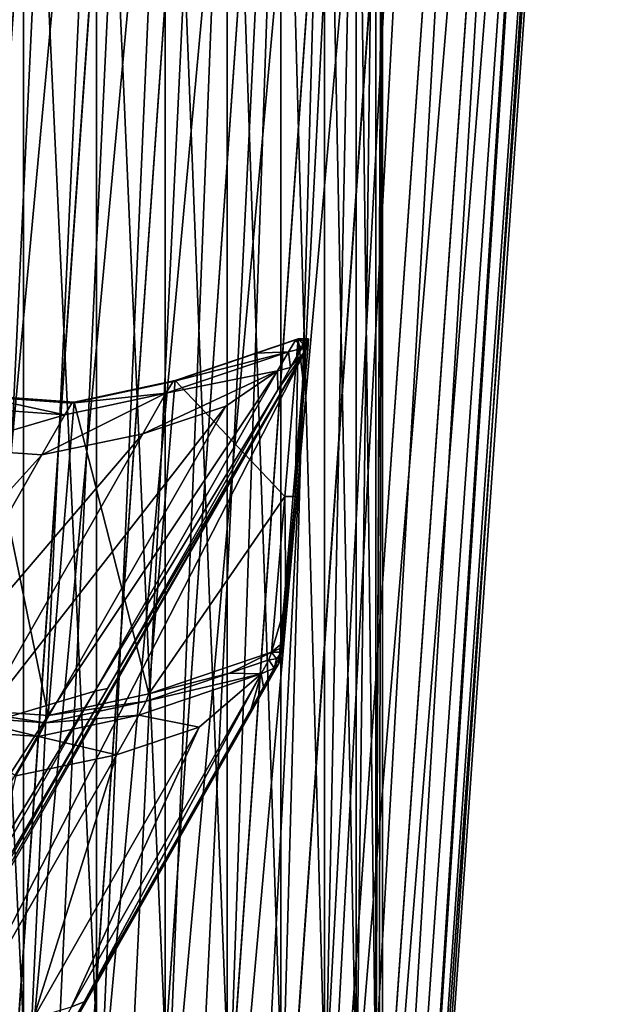
# Model space of a CAD drawing. Units: metres. Extents: x -0.388 to 0.371, y -0.021 to 0.759.
# Drawn here: x 0.341 to 0.371, y 0.533 to 0.584 of the extents above; entities that cross this region are included whole.
import ezdxf

# ---------------------------------------------------------------- set-up
doc = ezdxf.new("R2010")
doc.units = ezdxf.units.M
doc.header["$MEASUREMENT"] = 0
doc.layers.add('Layer002', color=7, linetype='Continuous', true_color=0xe4d699)

# ---------------------------------------------------------------- blocks, each defined once
blk = doc.blocks.new('38a15deb-1ec1-43ab-93e6-da1bb83e2cca')
at = {"layer": 'Layer002', "color": 154, "true_color": 0x1c59b1}
for points in [[(0.287291, 0.433101, 0.283189), (0.287298, 0.446868, 0.236314), (0.355719, 0.566717, 0.215244)], [(0.355719, 0.566717, 0.215244), (0.354362, 0.550758, 0.261957), (0.287291, 0.433101, 0.283189)], [(0.355719, 0.566717, 0.215244), (0.287298, 0.446868, 0.236314), (0.320916, 0.506209, 0.225423)], [(0.320916, 0.506209, 0.225423), (0.34562, 0.549481, 0.217824), (0.355719, 0.566717, 0.215244)], [(0.296101, 0.44872, 0.280834), (0.287291, 0.433101, 0.283189), (0.354362, 0.550758, 0.261957)], [(0.354362, 0.550758, 0.261957), (0.320228, 0.491047, 0.2732), (0.296101, 0.44872, 0.280834)], [(0.354362, 0.550758, 0.261957), (0.344434, 0.533511, 0.26554), (0.320228, 0.491047, 0.2732)], [(0.354362, 0.550758, 0.261957), (0.352953, 0.548455, 0.262844), (0.344434, 0.533511, 0.26554)], [(0.343792, 0.533266, 0.265776), (0.353467, 0.55024, 0.262721), (0.350303, 0.547518, 0.263348)], [(0.353467, 0.55024, 0.262721), (0.343792, 0.533266, 0.265776), (0.344434, 0.533511, 0.26554)], [(0.344434, 0.533511, 0.26554), (0.352953, 0.548455, 0.262844), (0.353467, 0.55024, 0.262721)], [(0.318522, 0.505815, 0.225435), (0.343035, 0.548766, 0.217965), (0.344983, 0.549346, 0.217735)], [(0.344983, 0.549346, 0.217735), (0.320325, 0.506151, 0.225302), (0.318522, 0.505815, 0.225435)], [(0.34562, 0.549481, 0.217824), (0.320916, 0.506209, 0.225423), (0.320325, 0.506151, 0.225302)], [(0.320325, 0.506151, 0.225302), (0.344983, 0.549346, 0.217735), (0.34562, 0.549481, 0.217824)], [(0.314694, 0.505102, 0.225718), (0.338902, 0.547537, 0.218452), (0.343035, 0.548766, 0.217965)], [(0.343035, 0.548766, 0.217965), (0.318522, 0.505815, 0.225435), (0.314694, 0.505102, 0.225718)], [(0.341851, 0.532688, 0.266), (0.350303, 0.547518, 0.263348), (0.346079, 0.546109, 0.263893)], [(0.350303, 0.547518, 0.263348), (0.341851, 0.532688, 0.266), (0.343792, 0.533266, 0.265776)], [(0.337732, 0.531461, 0.266475), (0.346079, 0.546109, 0.263893), (0.340961, 0.545032, 0.264477)], [(0.346079, 0.546109, 0.263893), (0.337732, 0.531461, 0.266475), (0.341851, 0.532688, 0.266)], [(0.320228, 0.491047, 0.2732), (0.344434, 0.533511, 0.26554), (0.343792, 0.533266, 0.265776)]]:
    blk.add_3dface(points, dxfattribs=at)
blk = doc.blocks.new('920be4ed-72f1-4afe-955e-656b21fcd6f1')
blk.add_blockref('38a15deb-1ec1-43ab-93e6-da1bb83e2cca', (0, 0))
blk = doc.blocks.new('1b7f6587-09ba-4610-8ff1-be634d03b436')
blk.add_blockref('920be4ed-72f1-4afe-955e-656b21fcd6f1', (0, 0))
blk = doc.blocks.new('cf42eb31-ca29-4c6c-931d-0454cd9474ea')
blk.add_blockref('1b7f6587-09ba-4610-8ff1-be634d03b436', (0, 0))
blk = doc.blocks.new('048ede2d-de76-4056-8a92-68d12a12285d')
blk.add_blockref('cf42eb31-ca29-4c6c-931d-0454cd9474ea', (0, 0))
blk = doc.blocks.new('13ae4494-0993-4fb4-94bf-a7c11ece99c9')
blk.add_blockref('048ede2d-de76-4056-8a92-68d12a12285d', (0, 0))
blk = doc.blocks.new('5c6a20a5-0ae4-420f-965f-683fcf13f5b7')
at = {"layer": 'Layer002', "color": 154, "true_color": 0x1c59b1}
for points in [[(0.33476, 0.497361, 0.553484), (0.33862, 0.497413, 0.553591), (0.350551, 0.668023, 0.041587)], [(0.350551, 0.668023, 0.041587), (0.34669, 0.66797, 0.04148), (0.33476, 0.497361, 0.553484)], [(0.354367, 0.667433, 0.04148), (0.350551, 0.668023, 0.041587), (0.33862, 0.497413, 0.553591)], [(0.330971, 0.496677, 0.553167), (0.33476, 0.497361, 0.553484), (0.34669, 0.66797, 0.04148)], [(0.34669, 0.66797, 0.04148), (0.342901, 0.667287, 0.041163), (0.330971, 0.496677, 0.553167)], [(0.342901, 0.667287, 0.041163), (0.339302, 0.665985, 0.040644), (0.327372, 0.495375, 0.552648)], [(0.327372, 0.495375, 0.552648), (0.330971, 0.496677, 0.553167), (0.342901, 0.667287, 0.041163)], [(0.33862, 0.497413, 0.553591), (0.342436, 0.496824, 0.553484), (0.354367, 0.667433, 0.04148)], [(0.358023, 0.66623, 0.041163), (0.354367, 0.667433, 0.04148), (0.342436, 0.496824, 0.553484)], [(0.342436, 0.496824, 0.553484), (0.346006, 0.49438, 0.556883), (0.358023, 0.66623, 0.041163)], [(0.361406, 0.664439, 0.040644), (0.358023, 0.66623, 0.041163), (0.346006, 0.49438, 0.556883)], [(0.346006, 0.49438, 0.556883), (0.349476, 0.493829, 0.552648), (0.361406, 0.664439, 0.040644)], [(0.364418, 0.662124, 0.039942), (0.361406, 0.664439, 0.040644), (0.349476, 0.493829, 0.552648)], [(0.349476, 0.493829, 0.552648), (0.352488, 0.491515, 0.551946), (0.364418, 0.662124, 0.039942)], [(0.35503, 0.488739, 0.551079), (0.364418, 0.662124, 0.039942), (0.352488, 0.491515, 0.551946)], [(0.364418, 0.662124, 0.039942), (0.35503, 0.488739, 0.551079), (0.36696, 0.659348, 0.039075)], [(0.368963, 0.656202, 0.038071), (0.36696, 0.659348, 0.039075), (0.35503, 0.488739, 0.551079)], [(0.35503, 0.488739, 0.551079), (0.357033, 0.485592, 0.550075), (0.368963, 0.656202, 0.038071)], [(0.370357, 0.652775, 0.03696), (0.368963, 0.656202, 0.038071), (0.357033, 0.485592, 0.550075)], [(0.370357, 0.652775, 0.03696), (0.358954, 0.475338, 0.557455), (0.37139, 0.653171, 0.023802)], [(0.371468, 0.649507, 0.022581), (0.37139, 0.653171, 0.023802), (0.358954, 0.475338, 0.557455)], [(0.357033, 0.485592, 0.550075), (0.358427, 0.482166, 0.548964), (0.370357, 0.652775, 0.03696)], [(0.358954, 0.475338, 0.557455), (0.370357, 0.652775, 0.03696), (0.358427, 0.482166, 0.548964)], [(0.358954, 0.475338, 0.557455), (0.359033, 0.471675, 0.556234), (0.371468, 0.649507, 0.022581)], [(0.370881, 0.64589, 0.02136), (0.371468, 0.649507, 0.022581), (0.359033, 0.471675, 0.556234)], [(0.369355, 0.638436, 0.032151), (0.370881, 0.64589, 0.02136), (0.358445, 0.468057, 0.555013)], [(0.359033, 0.471675, 0.556234), (0.358445, 0.468057, 0.555013), (0.370881, 0.64589, 0.02136)], [(0.358445, 0.468057, 0.555013), (0.357424, 0.467827, 0.544155), (0.369355, 0.638436, 0.032151)], [(0.367497, 0.635237, 0.03104), (0.369355, 0.638436, 0.032151), (0.357424, 0.467827, 0.544155)], [(0.365075, 0.6324, 0.030036), (0.367497, 0.635237, 0.03104), (0.355566, 0.464628, 0.543044)], [(0.357424, 0.467827, 0.544155), (0.355566, 0.464628, 0.543044), (0.367497, 0.635237, 0.03104)], [(0.355566, 0.464628, 0.543044), (0.353145, 0.46179, 0.54204), (0.365075, 0.6324, 0.030036)], [(0.362172, 0.630005, 0.029169), (0.365075, 0.6324, 0.030036), (0.353145, 0.46179, 0.54204)], [(0.358868, 0.628132, 0.028467), (0.362172, 0.630005, 0.029169), (0.350241, 0.459395, 0.541173)], [(0.353145, 0.46179, 0.54204), (0.350241, 0.459395, 0.541173), (0.362172, 0.630005, 0.029169)], [(0.340146, 0.627887, 0.027948), (0.343803, 0.626683, 0.027631), (0.331873, 0.456074, 0.539636)], [(0.355268, 0.626829, 0.027948), (0.358868, 0.628132, 0.028467), (0.346937, 0.457522, 0.540471)], [(0.350241, 0.459395, 0.541173), (0.346937, 0.457522, 0.540471), (0.358868, 0.628132, 0.028467)], [(0.335689, 0.455484, 0.539528), (0.331873, 0.456074, 0.539636), (0.343803, 0.626683, 0.027631)], [(0.343803, 0.626683, 0.027631), (0.347619, 0.626094, 0.027524), (0.335689, 0.455484, 0.539528)], [(0.346937, 0.457522, 0.540471), (0.343338, 0.45622, 0.539952), (0.355268, 0.626829, 0.027948)], [(0.35148, 0.626146, 0.027631), (0.355268, 0.626829, 0.027948), (0.343338, 0.45622, 0.539952)], [(0.339549, 0.455537, 0.539635), (0.335689, 0.455484, 0.539528), (0.347619, 0.626094, 0.027524)], [(0.343338, 0.45622, 0.539952), (0.339549, 0.455537, 0.539635), (0.35148, 0.626146, 0.027631)], [(0.347619, 0.626094, 0.027524), (0.35148, 0.626146, 0.027631), (0.339549, 0.455537, 0.539635)]]:
    blk.add_3dface(points, dxfattribs=at)
blk = doc.blocks.new('dd1aeb83-3e85-4ad9-a6db-0319ab3139b5')
blk.add_blockref('5c6a20a5-0ae4-420f-965f-683fcf13f5b7', (0, 0))
blk = doc.blocks.new('ff368eee-eb5f-46eb-bac1-83f1cc1d824d')
blk.add_blockref('dd1aeb83-3e85-4ad9-a6db-0319ab3139b5', (0, 0))
blk = doc.blocks.new('e7f1eb7a-e0c9-4eb6-9f25-f1eec5cf348a')
at = {"layer": 'Layer002', "color": 154, "true_color": 0x1c59b1}
for points in [[(0.337493, 0.61212, 0.549684), (0.337493, 0.532191, 0.566015), (0.34134, 0.532123, 0.565682)], [(0.34134, 0.532123, 0.565682), (0.34134, 0.612052, 0.549351), (0.337493, 0.61212, 0.549684)], [(0.345072, 0.531924, 0.564705), (0.345072, 0.611853, 0.548374), (0.34134, 0.612052, 0.549351)], [(0.34134, 0.612052, 0.549351), (0.34134, 0.532123, 0.565682), (0.345072, 0.531924, 0.564705)], [(0.345072, 0.611853, 0.548374), (0.345072, 0.531924, 0.564705), (0.348572, 0.531598, 0.563103)], [(0.348572, 0.531598, 0.563103), (0.348572, 0.611527, 0.546772), (0.345072, 0.611853, 0.548374)], [(0.348572, 0.611527, 0.546772), (0.348572, 0.531598, 0.563103), (0.351737, 0.531157, 0.560934)], [(0.351737, 0.531157, 0.560934), (0.351737, 0.611086, 0.544603), (0.348572, 0.611527, 0.546772)], [(0.351737, 0.611086, 0.544603), (0.351737, 0.531157, 0.560934), (0.354467, 0.530612, 0.558256)], [(0.354467, 0.530612, 0.558256), (0.354467, 0.610541, 0.541925), (0.351737, 0.611086, 0.544603)]]:
    blk.add_3dface(points, dxfattribs=at)
blk = doc.blocks.new('cd7a0383-7ba1-4489-bb64-4b64549133ba')
blk.add_blockref('e7f1eb7a-e0c9-4eb6-9f25-f1eec5cf348a', (0, 0))
blk = doc.blocks.new('daba240b-709c-4c8f-95ed-46acbbc03e14')
at = {"layer": 'Layer002', "color": 154, "true_color": 0x1c59b1}
for points in [[(0.354467, 0.610541, 0.541925), (0.354467, 0.530612, 0.558256), (0.356684, 0.529982, 0.555157)], [(0.356684, 0.529982, 0.555157), (0.356684, 0.609911, 0.538826), (0.354467, 0.610541, 0.541925)], [(0.356684, 0.609911, 0.538826), (0.356684, 0.529982, 0.555157), (0.358315, 0.529284, 0.551725)]]:
    blk.add_3dface(points, dxfattribs=at)
blk.add_blockref('cd7a0383-7ba1-4489-bb64-4b64549133ba', (0, 0))
blk = doc.blocks.new('7961f766-137e-48dd-bfa0-798d1d86f017')
blk.add_blockref('daba240b-709c-4c8f-95ed-46acbbc03e14', (0, 0))
blk = doc.blocks.new('ba7757c1-584c-4bdf-883f-8b7805241b31')
at = {"layer": 'Layer002', "color": 154, "true_color": 0x1c59b1}
for points in [[(0.358315, 0.529284, 0.551725), (0.358315, 0.609212, 0.535394), (0.356684, 0.609911, 0.538826)], [(0.358315, 0.609212, 0.535394), (0.358315, 0.529284, 0.551725), (0.359317, 0.52854, 0.54807)], [(0.359317, 0.52854, 0.54807), (0.359317, 0.608469, 0.531739), (0.358315, 0.609212, 0.535394)], [(0.359317, 0.608469, 0.531739), (0.359317, 0.52854, 0.54807), (0.359651, 0.607701, 0.527968)], [(0.359317, 0.527005, 0.540528), (0.359317, 0.606934, 0.524197), (0.359651, 0.607701, 0.527968)], [(0.359651, 0.45093, 0.559965), (0.359651, 0.607701, 0.527968), (0.359317, 0.52854, 0.54807)], [(0.359317, 0.450163, 0.556195), (0.359317, 0.527005, 0.540528), (0.359651, 0.607701, 0.527968)], [(0.359651, 0.607701, 0.527968), (0.359651, 0.45093, 0.559965), (0.359317, 0.450163, 0.556195)], [(0.359317, 0.606934, 0.524197), (0.359317, 0.527005, 0.540528), (0.358315, 0.526262, 0.536873)], [(0.358315, 0.526262, 0.536873), (0.358315, 0.606191, 0.520542), (0.359317, 0.606934, 0.524197)], [(0.356684, 0.525564, 0.533441), (0.356684, 0.605492, 0.51711), (0.358315, 0.606191, 0.520542)], [(0.358315, 0.606191, 0.520542), (0.358315, 0.526262, 0.536873), (0.356684, 0.525564, 0.533441)], [(0.354467, 0.524933, 0.530342), (0.354467, 0.604862, 0.514011), (0.356684, 0.605492, 0.51711)], [(0.356684, 0.605492, 0.51711), (0.356684, 0.525564, 0.533441), (0.354467, 0.524933, 0.530342)], [(0.351737, 0.524388, 0.527664), (0.351737, 0.604317, 0.511333), (0.354467, 0.604862, 0.514011)], [(0.354467, 0.604862, 0.514011), (0.354467, 0.524933, 0.530342), (0.351737, 0.524388, 0.527664)], [(0.351737, 0.604317, 0.511333), (0.351737, 0.524388, 0.527664), (0.348572, 0.523947, 0.525495)], [(0.348572, 0.523947, 0.525495), (0.348572, 0.603876, 0.509164), (0.351737, 0.604317, 0.511333)], [(0.345072, 0.523621, 0.523893), (0.345072, 0.60355, 0.507562), (0.348572, 0.603876, 0.509164)], [(0.348572, 0.603876, 0.509164), (0.348572, 0.523947, 0.525495), (0.345072, 0.523621, 0.523893)], [(0.337493, 0.523354, 0.522583), (0.337493, 0.603283, 0.506252), (0.34134, 0.603351, 0.506585)], [(0.34134, 0.603351, 0.506585), (0.34134, 0.523422, 0.522916), (0.337493, 0.523354, 0.522583)], [(0.345072, 0.60355, 0.507562), (0.345072, 0.523621, 0.523893), (0.34134, 0.523422, 0.522916)], [(0.34134, 0.523422, 0.522916), (0.34134, 0.603351, 0.506585), (0.345072, 0.60355, 0.507562)], [(0.34908, 0.565185, 0.21605), (0.355349, 0.567313, 0.215205), (0.353229, 0.566578, 0.215021)], [(0.354662, 0.559267, 0.238732), (0.355349, 0.567313, 0.215205), (0.34908, 0.565185, 0.21605)], [(0.355236, 0.567259, 0.214751), (0.353229, 0.566578, 0.215021), (0.355349, 0.567313, 0.215205)], [(0.353229, 0.566578, 0.215021), (0.355236, 0.567259, 0.214751), (0.354858, 0.566645, 0.214704)], [(0.355349, 0.567313, 0.215205), (0.354662, 0.559267, 0.238732), (0.355195, 0.559269, 0.238684)], [(0.355513, 0.566812, 0.21478), (0.354858, 0.566645, 0.214704), (0.355236, 0.567259, 0.214751)], [(0.355195, 0.559269, 0.238684), (0.355663, 0.56475, 0.222655), (0.355349, 0.567313, 0.215205)], [(0.355622, 0.567207, 0.214844), (0.355236, 0.567259, 0.214751), (0.355349, 0.567313, 0.215205)], [(0.355236, 0.567259, 0.214751), (0.355622, 0.567207, 0.214844), (0.355513, 0.566812, 0.21478)], [(0.355349, 0.567313, 0.215205), (0.355882, 0.567314, 0.215156), (0.355622, 0.567207, 0.214844)], [(0.355349, 0.567313, 0.215205), (0.355861, 0.567068, 0.215874), (0.355882, 0.567314, 0.215156)], [(0.355836, 0.566781, 0.216713), (0.355861, 0.567068, 0.215874), (0.355349, 0.567313, 0.215205)], [(0.355663, 0.56475, 0.222655), (0.355836, 0.566781, 0.216713), (0.355349, 0.567313, 0.215205)], [(0.355513, 0.566812, 0.21478), (0.355622, 0.567207, 0.214844), (0.355882, 0.567314, 0.215156)], [(0.355882, 0.567314, 0.215156), (0.355719, 0.566717, 0.215244), (0.355513, 0.566812, 0.21478)], [(0.355719, 0.566717, 0.215244), (0.355882, 0.567314, 0.215156), (0.355861, 0.567068, 0.215874)], [(0.34562, 0.549481, 0.217824), (0.354313, 0.56471, 0.215149), (0.355719, 0.566717, 0.215244)], [(0.354858, 0.566645, 0.214704), (0.348598, 0.564533, 0.215542), (0.348969, 0.565134, 0.215594)], [(0.348598, 0.564533, 0.215542), (0.354858, 0.566645, 0.214704), (0.354304, 0.565674, 0.214874)], [(0.348969, 0.565134, 0.215594), (0.353229, 0.566578, 0.215021), (0.354858, 0.566645, 0.214704)], [(0.354958, 0.565839, 0.214951), (0.354304, 0.565674, 0.214874), (0.354858, 0.566645, 0.214704)], [(0.354313, 0.56471, 0.215149), (0.354958, 0.565839, 0.214951), (0.355719, 0.566717, 0.215244)], [(0.354362, 0.550758, 0.261957), (0.355719, 0.566717, 0.215244), (0.355195, 0.559269, 0.238684)], [(0.354858, 0.566645, 0.214704), (0.355513, 0.566812, 0.21478), (0.354958, 0.565839, 0.214951)], [(0.354958, 0.565839, 0.214951), (0.355513, 0.566812, 0.21478), (0.355719, 0.566717, 0.215244)], [(0.355663, 0.56475, 0.222655), (0.355195, 0.559269, 0.238684), (0.355719, 0.566717, 0.215244)], [(0.355836, 0.566781, 0.216713), (0.355663, 0.56475, 0.222655), (0.355719, 0.566717, 0.215244)], [(0.355861, 0.567068, 0.215874), (0.355836, 0.566781, 0.216713), (0.355719, 0.566717, 0.215244)], [(0.353229, 0.566578, 0.215021), (0.348969, 0.565134, 0.215594), (0.34908, 0.565185, 0.21605)], [(0.343035, 0.548766, 0.217965), (0.351663, 0.563882, 0.215335), (0.354304, 0.565674, 0.214874)], [(0.354304, 0.565674, 0.214874), (0.344983, 0.549346, 0.217735), (0.343035, 0.548766, 0.217965)], [(0.344983, 0.549346, 0.217735), (0.354304, 0.565674, 0.214874), (0.354313, 0.56471, 0.215149)], [(0.347422, 0.562471, 0.215895), (0.348598, 0.564533, 0.215542), (0.354304, 0.565674, 0.214874)], [(0.354304, 0.565674, 0.214874), (0.351663, 0.563882, 0.215335), (0.347422, 0.562471, 0.215895)], [(0.354958, 0.565839, 0.214951), (0.354313, 0.56471, 0.215149), (0.354304, 0.565674, 0.214874)], [(0.348969, 0.565134, 0.215594), (0.343815, 0.564029, 0.216215), (0.343925, 0.564078, 0.216671)], [(0.343815, 0.564029, 0.216215), (0.348969, 0.565134, 0.215594), (0.348598, 0.564533, 0.215542)], [(0.343925, 0.564078, 0.216671), (0.34908, 0.565185, 0.21605), (0.348969, 0.565134, 0.215594)], [(0.34774, 0.549214, 0.262737), (0.34908, 0.565185, 0.21605), (0.343925, 0.564078, 0.216671)], [(0.34908, 0.565185, 0.21605), (0.34774, 0.549214, 0.262737), (0.354662, 0.559267, 0.238732)], [(0.354313, 0.56471, 0.215149), (0.34562, 0.549481, 0.217824), (0.344983, 0.549346, 0.217735)], [(0.339239, 0.564415, 0.217084), (0.337941, 0.548448, 0.263716), (0.342606, 0.548109, 0.263335)], [(0.343448, 0.563434, 0.216159), (0.338761, 0.563768, 0.21657), (0.339129, 0.564366, 0.216628)], [(0.343815, 0.564029, 0.216215), (0.339129, 0.564366, 0.216628), (0.339239, 0.564415, 0.217084)], [(0.339129, 0.564366, 0.216628), (0.343815, 0.564029, 0.216215), (0.343448, 0.563434, 0.216159)], [(0.339239, 0.564415, 0.217084), (0.343925, 0.564078, 0.216671), (0.343815, 0.564029, 0.216215)], [(0.342606, 0.548109, 0.263335), (0.343925, 0.564078, 0.216671), (0.339239, 0.564415, 0.217084)], [(0.342284, 0.561392, 0.216502), (0.343448, 0.563434, 0.216159), (0.348598, 0.564533, 0.215542)], [(0.348598, 0.564533, 0.215542), (0.347422, 0.562471, 0.215895), (0.342284, 0.561392, 0.216502)], [(0.348598, 0.564533, 0.215542), (0.343448, 0.563434, 0.216159), (0.343815, 0.564029, 0.216215)], [(0.337594, 0.56172, 0.216905), (0.338761, 0.563768, 0.21657), (0.343448, 0.563434, 0.216159)], [(0.351663, 0.563882, 0.215335), (0.343035, 0.548766, 0.217965), (0.338902, 0.547537, 0.218452)], [(0.338902, 0.547537, 0.218452), (0.347422, 0.562471, 0.215895), (0.351663, 0.563882, 0.215335)], [(0.343925, 0.564078, 0.216671), (0.342606, 0.548109, 0.263335), (0.34774, 0.549214, 0.262737)], [(0.343448, 0.563434, 0.216159), (0.342284, 0.561392, 0.216502), (0.337594, 0.56172, 0.216905)], [(0.333849, 0.546596, 0.218981), (0.342284, 0.561392, 0.216502), (0.347422, 0.562471, 0.215895)], [(0.347422, 0.562471, 0.215895), (0.338902, 0.547537, 0.218452), (0.333849, 0.546596, 0.218981)], [(0.32914, 0.546883, 0.219332), (0.337594, 0.56172, 0.216905), (0.342284, 0.561392, 0.216502)], [(0.342284, 0.561392, 0.216502), (0.333849, 0.546596, 0.218981), (0.32914, 0.546883, 0.219332)], [(0.353985, 0.551338, 0.261914), (0.354662, 0.559267, 0.238732), (0.34774, 0.549214, 0.262737)], [(0.354662, 0.559267, 0.238732), (0.353985, 0.551338, 0.261914), (0.354728, 0.553803, 0.25467)], [(0.355195, 0.559269, 0.238684), (0.354728, 0.553803, 0.25467), (0.354362, 0.550758, 0.261957)], [(0.354728, 0.553803, 0.25467), (0.355195, 0.559269, 0.238684), (0.354662, 0.559267, 0.238732)], [(0.354559, 0.551815, 0.260487), (0.354728, 0.553803, 0.25467), (0.353985, 0.551338, 0.261914)], [(0.354728, 0.553803, 0.25467), (0.354559, 0.551815, 0.260487), (0.354362, 0.550758, 0.261957)], [(0.354538, 0.551572, 0.261198), (0.354559, 0.551815, 0.260487), (0.353985, 0.551338, 0.261914)], [(0.354518, 0.551343, 0.261867), (0.354538, 0.551572, 0.261198), (0.353985, 0.551338, 0.261914)], [(0.354559, 0.551815, 0.260487), (0.354538, 0.551572, 0.261198), (0.354362, 0.550758, 0.261957)], [(0.354538, 0.551572, 0.261198), (0.354518, 0.551343, 0.261867), (0.354362, 0.550758, 0.261957)], [(0.351847, 0.550274, 0.262703), (0.353985, 0.551338, 0.261914), (0.34774, 0.549214, 0.262737)], [(0.353985, 0.551338, 0.261914), (0.351847, 0.550274, 0.262703), (0.353846, 0.550953, 0.26244)], [(0.353985, 0.551338, 0.261914), (0.353846, 0.550953, 0.26244), (0.35424, 0.550991, 0.262281)], [(0.35424, 0.550991, 0.262281), (0.354518, 0.551343, 0.261867), (0.353985, 0.551338, 0.261914)], [(0.354129, 0.550518, 0.262472), (0.354362, 0.550758, 0.261957), (0.354518, 0.551343, 0.261867)], [(0.354518, 0.551343, 0.261867), (0.35424, 0.550991, 0.262281), (0.354129, 0.550518, 0.262472)], [(0.353467, 0.55024, 0.262721), (0.353846, 0.550953, 0.26244), (0.351847, 0.550274, 0.262703)], [(0.354362, 0.550758, 0.261957), (0.353585, 0.549563, 0.262645), (0.352953, 0.548455, 0.262844)], [(0.353846, 0.550953, 0.26244), (0.353467, 0.55024, 0.262721), (0.354129, 0.550518, 0.262472)], [(0.354362, 0.550758, 0.261957), (0.354129, 0.550518, 0.262472), (0.353585, 0.549563, 0.262645)], [(0.354129, 0.550518, 0.262472), (0.35424, 0.550991, 0.262281), (0.353846, 0.550953, 0.26244)], [(0.347603, 0.548832, 0.263261), (0.347231, 0.548131, 0.263537), (0.353467, 0.55024, 0.262721)], [(0.350303, 0.547518, 0.263348), (0.353467, 0.55024, 0.262721), (0.347231, 0.548131, 0.263537)], [(0.353467, 0.55024, 0.262721), (0.351847, 0.550274, 0.262703), (0.347603, 0.548832, 0.263261)], [(0.34774, 0.549214, 0.262737), (0.347603, 0.548832, 0.263261), (0.351847, 0.550274, 0.262703)], [(0.352953, 0.548455, 0.262844), (0.353585, 0.549563, 0.262645), (0.353467, 0.55024, 0.262721)], [(0.353585, 0.549563, 0.262645), (0.354129, 0.550518, 0.262472), (0.353467, 0.55024, 0.262721)], [(0.347603, 0.548832, 0.263261), (0.34774, 0.549214, 0.262737), (0.342606, 0.548109, 0.263335)], [(0.347231, 0.548131, 0.263537), (0.347603, 0.548832, 0.263261), (0.342471, 0.54773, 0.263858)], [(0.342606, 0.548109, 0.263335), (0.342471, 0.54773, 0.263858), (0.347603, 0.548832, 0.263261)], [(0.337806, 0.548068, 0.264238), (0.337436, 0.547371, 0.264508), (0.342102, 0.547035, 0.264131)], [(0.337941, 0.548448, 0.263716), (0.337806, 0.548068, 0.264238), (0.342471, 0.54773, 0.263858)], [(0.342102, 0.547035, 0.264131), (0.342471, 0.54773, 0.263858), (0.337806, 0.548068, 0.264238)], [(0.342471, 0.54773, 0.263858), (0.342606, 0.548109, 0.263335), (0.337941, 0.548448, 0.263716)], [(0.346079, 0.546109, 0.263893), (0.347231, 0.548131, 0.263537), (0.342102, 0.547035, 0.264131)], [(0.342471, 0.54773, 0.263858), (0.342102, 0.547035, 0.264131), (0.347231, 0.548131, 0.263537)], [(0.347231, 0.548131, 0.263537), (0.346079, 0.546109, 0.263893), (0.350303, 0.547518, 0.263348)], [(0.340961, 0.545032, 0.264477), (0.342102, 0.547035, 0.264131), (0.337436, 0.547371, 0.264508)], [(0.342102, 0.547035, 0.264131), (0.340961, 0.545032, 0.264477), (0.346079, 0.546109, 0.263893)]]:
    blk.add_3dface(points, dxfattribs=at)
for name in ['ff368eee-eb5f-46eb-bac1-83f1cc1d824d', '7961f766-137e-48dd-bfa0-798d1d86f017', '13ae4494-0993-4fb4-94bf-a7c11ece99c9']:
    blk.add_blockref(name, (0, 0))

msp = doc.modelspace()

# ---------------------------------------------------------------- block references
msp.add_blockref('ba7757c1-584c-4bdf-883f-8b7805241b31', (0, 0))

doc.saveas('drawing.dxf')
